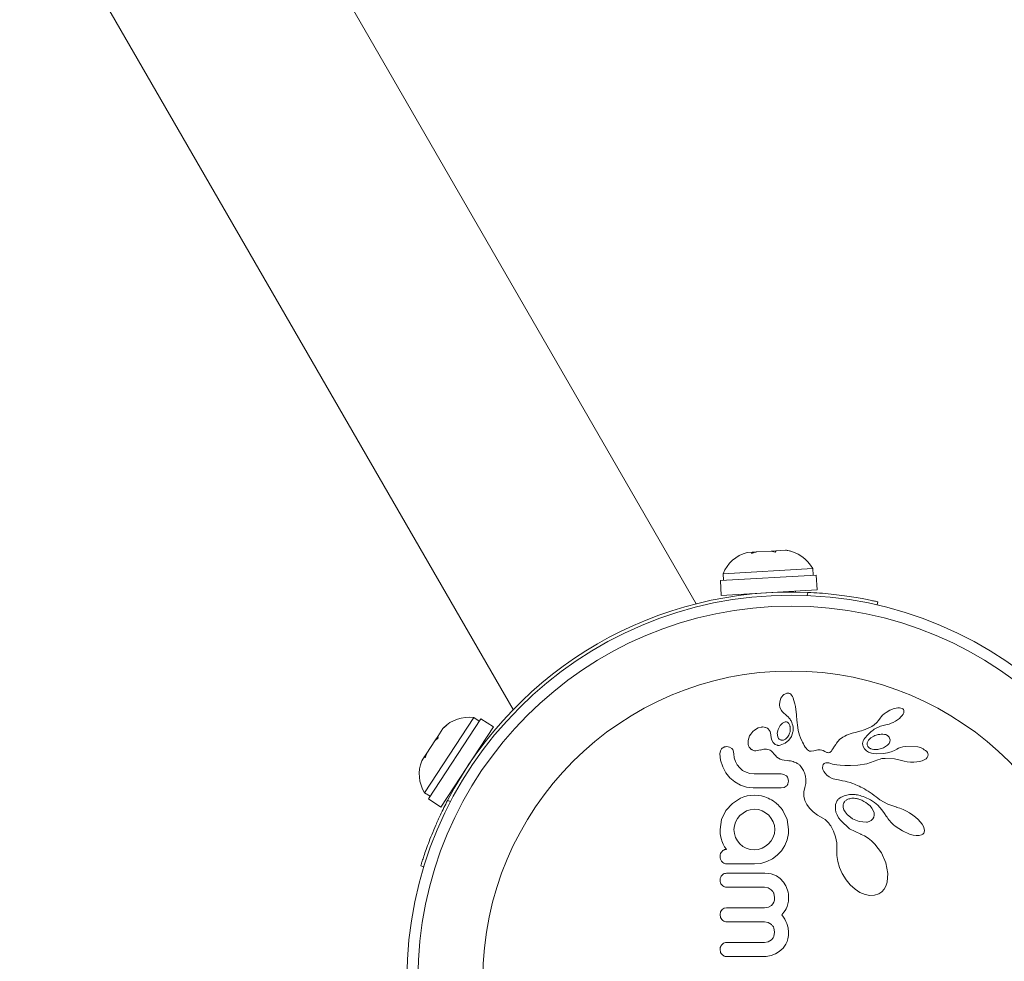
# Model space of a CAD drawing. Units: millimetres. Extents: x -16 to 482, y 0 to 645.
# Drawn here: x 144 to 151, y 323 to 330 of the extents above; entities that cross this region are included whole.
import ezdxf

# ---------------------------------------------------------------- set-up
doc = ezdxf.new("R2010")
doc.units = ezdxf.units.MM
doc.header["$LTSCALE"] = 20
doc.layers.add('CONTOUR', color=7, linetype='Continuous')

msp = doc.modelspace()

# ---------------------------------------------------------------- linework, layer by layer
at = {"layer": 'CONTOUR', "linetype": 'Continuous', "lineweight": 15}
for p, q in [((149.05879, 325.63616), (145.55319, 331.70804)), ((144.25397, 330.95793), (147.75984, 324.88558)), ((149.45686, 326.00209), (149.42004, 326)), ((149.48578, 326.00373), (149.45095, 325.99309)), ((149.45095, 325.99309), (149.45686, 326.00209)), ((149.46731, 326.00268), (149.45686, 326.00209)), ((149.48417, 326.00363), (149.46731, 326.00268)), ((149.48417, 326.00363), (149.48578, 326.00373)), ((149.59079, 326.00967), (149.48578, 326.00373)), ((149.6202, 326.00267), (149.59079, 326.00967)), ((149.59136, 326.00971), (149.59937, 326.01016)), ((149.59937, 326.01016), (149.62611, 326.01168)), ((149.62611, 326.01168), (149.6202, 326.00267)), ((149.6943, 326.01554), (149.62611, 326.01168)), ((149.6943, 326.01554), (149.70069, 326.0159)), ((149.73011, 326.0089), (149.6943, 326.01554)), ((149.70069, 326.0159), (149.73011, 326.0089)), ((149.9112, 325.84), (149.23074, 325.80145)), ((149.8866, 325.88559), (149.25003, 325.84953)), ((149.25003, 325.84953), (149.25269, 325.80269)), ((149.88926, 325.83876), (149.8866, 325.88559)), ((149.91719, 325.73428), (149.9112, 325.84)), ((149.23074, 325.80145), (149.23673, 325.69573)), ((149.91719, 325.73428), (149.23673, 325.69573)), ((149.38973, 325.7044), (149.3901, 325.69801)), ((149.76455, 325.71922), (149.76419, 325.72561)), ((149.84717, 325.69449), (149.8523, 325.7168)), ((149.05907, 325.63568), (149.05879, 325.63616)), ((150.3499, 325.64922), (150.34485, 325.62729)), ((149.68439, 324.99235), (149.68245, 324.99094)), ((149.70264, 325.00071), (149.68439, 324.99235)), ((149.72401, 324.99847), (149.71685, 325.00107)), ((149.7308, 324.99374), (149.72401, 324.99847)), ((149.73658, 324.98727), (149.7308, 324.99374)), ((149.65225, 324.94033), (149.65004, 324.91896)), ((149.66125, 324.96455), (149.65225, 324.94033)), ((149.66715, 324.97443), (149.66125, 324.96455)), ((149.67417, 324.98322), (149.66715, 324.97443)), ((149.67713, 324.98628), (149.67417, 324.98322)), ((149.68004, 324.98896), (149.67713, 324.98628)), ((149.68245, 324.99094), (149.68004, 324.98896)), ((149.74218, 324.97782), (149.73658, 324.98727)), ((149.747, 324.96684), (149.74218, 324.97782)), ((149.75128, 324.95519), (149.747, 324.96684)), ((149.75944, 324.92586), (149.75128, 324.95519)), ((149.76385, 324.90641), (149.75944, 324.92586)), ((149.65004, 324.91896), (149.65395, 324.89807)), ((149.65395, 324.89807), (149.6642, 324.87823)), ((149.6642, 324.87823), (149.67024, 324.87068)), ((149.67024, 324.87068), (149.67976, 324.86097)), ((149.67976, 324.86097), (149.69484, 324.84798)), ((149.76748, 324.88573), (149.76385, 324.90641)), ((149.76973, 324.86886), (149.76748, 324.88573)), ((149.77181, 324.84818), (149.76973, 324.86886)), ((150.3935, 324.85371), (150.38222, 324.84352)), ((150.40737, 324.86408), (150.3935, 324.85371)), ((150.4356, 324.88029), (150.40737, 324.86408)), ((150.46424, 324.89119), (150.4356, 324.88029)), ((150.47861, 324.89466), (150.46424, 324.89119)), ((150.49101, 324.89634), (150.47861, 324.89466)), ((150.50377, 324.89646), (150.49101, 324.89634)), ((150.51353, 324.89498), (150.50377, 324.89646)), ((150.52127, 324.89237), (150.51353, 324.89498)), ((150.52646, 324.88922), (150.52127, 324.89237)), ((150.52204, 324.84191), (150.52903, 324.85281)), ((150.53075, 324.88452), (150.52646, 324.88922)), ((150.52903, 324.85281), (150.53283, 324.86187)), ((150.53332, 324.87918), (150.53075, 324.88452)), ((150.53283, 324.86187), (150.53444, 324.87158)), ((150.53444, 324.87158), (150.53332, 324.87918)), ((147.47917, 324.82711), (147.12965, 324.29386)), ((147.53045, 324.81978), (147.15683, 324.24976)), ((147.5184, 324.8014), (147.47917, 324.82711)), ((147.61901, 324.76174), (147.53045, 324.81978)), ((149.67247, 324.78847), (149.66423, 324.78128)), ((149.68146, 324.79369), (149.67247, 324.78847)), ((149.69073, 324.7967), (149.68146, 324.79369)), ((149.69484, 324.84798), (149.69481, 324.8479)), ((149.71929, 324.78169), (149.71633, 324.78619)), ((149.77245, 324.84027), (149.77181, 324.84818)), ((149.77448, 324.81216), (149.77245, 324.84027)), ((149.77619, 324.79026), (149.77448, 324.81216)), ((149.77752, 324.77663), (149.77619, 324.79026)), ((150.34114, 324.79217), (150.32401, 324.77702)), ((150.35406, 324.80672), (150.34114, 324.79217)), ((150.36563, 324.82293), (150.35406, 324.80672)), ((150.36583, 324.82293), (150.36563, 324.82293)), ((150.37249, 324.83262), (150.36583, 324.82293)), ((150.38222, 324.84352), (150.37249, 324.83262)), ((150.42893, 324.78162), (150.44399, 324.78672)), ((150.44399, 324.78672), (150.45931, 324.79342)), ((150.45931, 324.79342), (150.47448, 324.80161)), ((150.47448, 324.80161), (150.48939, 324.81125)), ((150.48939, 324.81125), (150.50218, 324.8212)), ((150.50218, 324.8212), (150.51355, 324.83193)), ((150.51355, 324.83193), (150.52204, 324.84191)), ((147.26034, 324.74977), (147.2229, 324.69265)), ((147.61901, 324.76174), (147.2454, 324.19172)), ((147.28697, 324.77461), (147.26034, 324.74977)), ((147.26034, 324.74977), (147.26385, 324.75512)), ((147.26385, 324.75512), (147.28697, 324.77461)), ((149.45362, 324.71966), (149.44601, 324.70957)), ((149.46255, 324.72927), (149.45362, 324.71966)), ((149.47253, 324.73797), (149.46255, 324.72927)), ((149.49979, 324.75408), (149.47253, 324.73797)), ((149.52589, 324.76057), (149.49979, 324.75408)), ((149.58384, 324.72938), (149.5714, 324.7467)), ((149.58964, 324.70551), (149.58384, 324.72938)), ((149.64097, 324.74401), (149.6352, 324.71678)), ((149.6352, 324.71678), (149.6384, 324.69037)), ((149.65501, 324.77028), (149.64097, 324.74401)), ((149.66423, 324.78128), (149.65501, 324.77028)), ((149.72197, 324.77632), (149.71929, 324.78169)), ((149.7237, 324.77165), (149.72197, 324.77632)), ((149.74591, 324.72531), (149.73546, 324.69357)), ((149.78391, 324.73627), (149.77752, 324.77663)), ((149.79286, 324.70282), (149.78391, 324.73627)), ((150.15215, 324.71303), (150.13982, 324.70843)), ((150.16757, 324.71768), (150.15215, 324.71303)), ((150.19757, 324.72496), (150.16757, 324.71768)), ((150.2125, 324.72838), (150.19757, 324.72496)), ((150.22084, 324.73043), (150.2125, 324.72838)), ((150.23412, 324.73408), (150.22084, 324.73043)), ((150.24595, 324.73782), (150.23412, 324.73408)), ((150.25992, 324.74291), (150.24595, 324.73782)), ((150.27399, 324.74881), (150.25992, 324.74291)), ((150.28161, 324.75233), (150.27399, 324.74881)), ((150.28945, 324.75619), (150.28161, 324.75233)), ((150.29759, 324.76043), (150.28945, 324.75619)), ((150.30606, 324.7651), (150.29759, 324.76043)), ((150.32401, 324.77702), (150.30606, 324.7651)), ((150.32374, 324.74408), (150.36855, 324.76606)), ((150.36855, 324.76606), (150.41506, 324.77813)), ((150.41502, 324.77828), (150.42893, 324.78162)), ((147.20351, 324.66306), (147.14585, 324.57509)), ((147.22662, 324.68255), (147.20351, 324.66306)), ((147.20382, 324.66353), (147.20822, 324.67025)), ((147.20822, 324.67025), (147.2229, 324.69265)), ((147.2229, 324.69265), (147.22662, 324.68255)), ((149.42778, 324.66582), (149.42757, 324.63837)), ((149.43883, 324.69749), (149.42778, 324.66582)), ((149.44601, 324.70957), (149.43883, 324.69749)), ((149.58973, 324.70568), (149.58964, 324.70557)), ((149.58964, 324.70557), (149.58964, 324.70551)), ((149.59143, 324.68444), (149.58973, 324.70568)), ((149.59617, 324.66722), (149.59143, 324.68444)), ((149.60478, 324.65135), (149.59617, 324.66722)), ((149.61566, 324.64012), (149.60478, 324.65135)), ((149.6899, 324.64464), (149.65587, 324.63099)), ((149.67983, 324.66822), (149.69378, 324.67476)), ((149.717, 324.66648), (149.6899, 324.64464)), ((149.69378, 324.67476), (149.70782, 324.68805)), ((149.73546, 324.69357), (149.717, 324.66648)), ((149.8002, 324.68282), (149.79286, 324.70282)), ((149.80923, 324.66245), (149.8002, 324.68282)), ((149.81457, 324.65184), (149.80923, 324.66245)), ((149.82049, 324.64093), (149.81457, 324.65184)), ((150.05634, 324.64675), (150.0498, 324.63742)), ((150.07769, 324.67069), (150.05634, 324.64675)), ((150.10092, 324.68849), (150.07769, 324.67069)), ((150.11473, 324.69653), (150.10092, 324.68849)), ((150.12781, 324.70318), (150.11473, 324.69653)), ((150.13982, 324.70843), (150.12781, 324.70318)), ((150.28325, 324.66725), (150.27417, 324.64885)), ((150.29845, 324.68274), (150.28325, 324.66725)), ((150.32127, 324.69663), (150.29845, 324.68274)), ((150.41802, 324.63162), (150.42868, 324.64432)), ((150.42868, 324.64432), (150.43432, 324.65611)), ((150.43596, 324.66951), (150.43272, 324.68216)), ((150.43432, 324.65611), (150.43596, 324.66951)), ((147.14585, 324.57509), (147.13369, 324.54076)), ((147.14496, 324.57374), (147.13571, 324.55962)), ((147.14496, 324.57374), (147.14585, 324.57509)), ((147.54035, 324.63006), (147.535, 324.63357)), ((149.23085, 324.59021), (149.22758, 324.57013)), ((149.2394, 324.6055), (149.23085, 324.59021)), ((149.29654, 324.618), (149.27692, 324.62148)), ((149.31141, 324.60884), (149.29654, 324.618)), ((149.32625, 324.57013), (149.322, 324.59308)), ((149.48187, 324.59191), (149.51341, 324.59739)), ((149.51341, 324.59739), (149.5133, 324.59717)), ((149.60028, 324.58264), (149.61285, 324.56728)), ((149.82696, 324.62985), (149.82049, 324.64093)), ((149.83413, 324.61836), (149.82696, 324.62985)), ((149.83813, 324.61205), (149.83413, 324.61836)), ((149.84184, 324.60693), (149.83813, 324.61205)), ((149.84577, 324.60227), (149.84184, 324.60693)), ((149.84946, 324.59857), (149.84577, 324.60227)), ((149.85712, 324.59286), (149.84946, 324.59857)), ((149.86458, 324.58953), (149.85712, 324.59286)), ((149.8761, 324.58812), (149.86458, 324.58953)), ((149.89573, 324.5913), (149.8761, 324.58812)), ((149.92192, 324.5977), (149.89573, 324.5913)), ((149.9306, 324.59889), (149.92192, 324.5977)), ((149.94078, 324.59874), (149.9306, 324.59889)), ((149.95038, 324.59713), (149.94078, 324.59874)), ((149.96099, 324.5935), (149.95038, 324.59713)), ((149.97221, 324.58752), (149.96099, 324.5935)), ((149.97801, 324.58412), (149.97221, 324.58752)), ((149.98291, 324.58172), (149.97801, 324.58412)), ((149.98787, 324.57982), (149.98291, 324.58172)), ((149.99214, 324.57871), (149.98787, 324.57982)), ((150.00021, 324.57829), (149.99214, 324.57871)), ((150.00717, 324.58007), (150.00021, 324.57829)), ((150.01278, 324.58344), (150.00717, 324.58007)), ((150.01921, 324.58958), (150.01278, 324.58344)), ((150.02361, 324.59522), (150.01921, 324.58958)), ((150.03015, 324.60521), (150.02361, 324.59522)), ((150.0419, 324.62494), (150.03015, 324.60521)), ((150.0498, 324.63742), (150.0419, 324.62494)), ((150.25349, 324.60484), (150.24447, 324.62203)), ((150.26755, 324.5909), (150.25349, 324.60484)), ((150.28295, 324.58215), (150.26755, 324.5909)), ((150.30433, 324.57517), (150.28295, 324.58215)), ((150.29833, 324.60667), (150.30893, 324.60289)), ((150.338, 324.57072), (150.30433, 324.57517)), ((150.30893, 324.60289), (150.32162, 324.60047)), ((150.32162, 324.60047), (150.33523, 324.59978)), ((150.33523, 324.59978), (150.35027, 324.60093)), ((150.35027, 324.60093), (150.38942, 324.61234)), ((150.41756, 324.57639), (150.3891, 324.57218)), ((150.38942, 324.61234), (150.41802, 324.63162)), ((150.44293, 324.58327), (150.41756, 324.57639)), ((150.46646, 324.59306), (150.44293, 324.58327)), ((150.48474, 324.60411), (150.46646, 324.59306)), ((150.49629, 324.61009), (150.48489, 324.60398)), ((150.51122, 324.61575), (150.49629, 324.61009)), ((150.52727, 324.61992), (150.51122, 324.61575)), ((150.54622, 324.62299), (150.52727, 324.61992)), ((150.63282, 324.61933), (150.54622, 324.62299)), ((150.69648, 324.58624), (150.68791, 324.59394)), ((150.70193, 324.57914), (150.69648, 324.58624)), ((150.70551, 324.57134), (150.70193, 324.57914)), ((147.12997, 324.55087), (147.10975, 324.52002)), ((147.13571, 324.55962), (147.12997, 324.55087)), ((147.13369, 324.54076), (147.12997, 324.55087)), ((149.22758, 324.57013), (149.2325, 324.52408)), ((149.2325, 324.52408), (149.24773, 324.477)), ((149.32911, 324.54148), (149.32625, 324.57013)), ((149.33731, 324.51525), (149.32911, 324.54148)), ((149.35066, 324.49102), (149.33731, 324.51525)), ((149.61285, 324.56728), (149.62145, 324.55783)), ((149.62145, 324.55783), (149.63296, 324.54712)), ((149.63296, 324.54712), (149.64342, 324.53939)), ((149.64342, 324.53939), (149.6559, 324.53256)), ((149.6559, 324.53256), (149.66978, 324.52736)), ((149.66978, 324.52736), (149.68492, 324.5239)), ((149.68492, 324.5239), (149.70413, 324.52177)), ((149.70413, 324.52177), (149.71646, 324.52071)), ((149.71646, 324.52071), (149.72773, 324.51913)), ((149.72773, 324.51913), (149.73805, 324.5171)), ((149.73805, 324.5171), (149.74749, 324.51466)), ((149.74749, 324.51466), (149.75598, 324.51192)), ((149.75598, 324.51192), (149.76374, 324.50888)), ((149.76374, 324.50888), (149.77055, 324.50571)), ((149.77055, 324.50571), (149.77679, 324.50232)), ((149.96768, 324.50064), (149.97251, 324.50364)), ((149.97251, 324.50364), (149.98, 324.50618)), ((149.98, 324.50618), (149.9894, 324.50705)), ((149.9894, 324.50705), (149.99508, 324.50666)), ((149.99508, 324.50666), (150.00155, 324.50556)), ((150.00155, 324.50556), (150.00853, 324.50371)), ((150.00853, 324.50371), (150.0165, 324.50089)), ((150.27043, 324.49902), (150.34961, 324.52824)), ((150.3891, 324.57218), (150.338, 324.57072)), ((150.34961, 324.52824), (150.3654, 324.53318)), ((150.3654, 324.53318), (150.37151, 324.53476)), ((150.37151, 324.53476), (150.37785, 324.53596)), ((150.37785, 324.53596), (150.38471, 324.53687)), ((150.38471, 324.53687), (150.39245, 324.53748)), ((150.39245, 324.53748), (150.40179, 324.53776)), ((150.40179, 324.53776), (150.46772, 324.53374)), ((150.46772, 324.53374), (150.51652, 324.52254)), ((150.51652, 324.52254), (150.51653, 324.52272)), ((150.51653, 324.52272), (150.53559, 324.51706)), ((150.53559, 324.51706), (150.55739, 324.51285)), ((150.55739, 324.51285), (150.58049, 324.51055)), ((150.58049, 324.51055), (150.60416, 324.51034)), ((150.60416, 324.51034), (150.62644, 324.51214)), ((150.62644, 324.51214), (150.64594, 324.51559)), ((150.64594, 324.51559), (150.66431, 324.52093)), ((150.66431, 324.52093), (150.67856, 324.52712)), ((150.67856, 324.52712), (150.69147, 324.53539)), ((150.69147, 324.53539), (150.69967, 324.54349)), ((150.69967, 324.54349), (150.70528, 324.55352)), ((150.70528, 324.55352), (150.70688, 324.5633)), ((150.70688, 324.5633), (150.70551, 324.57134)), ((149.24773, 324.477), (149.27038, 324.43549)), ((149.27038, 324.43549), (149.2986, 324.40049)), ((149.36801, 324.46997), (149.35066, 324.49102)), ((149.38912, 324.45249), (149.36801, 324.46997)), ((149.41382, 324.43875), (149.38912, 324.45249)), ((149.44066, 324.43023), (149.41382, 324.43875)), ((149.77679, 324.50232), (149.7821, 324.49898)), ((149.7821, 324.49898), (149.78695, 324.4955)), ((149.78695, 324.4955), (149.79092, 324.49228)), ((149.79092, 324.49228), (149.79455, 324.48898)), ((149.79455, 324.48898), (149.80335, 324.47889)), ((149.80335, 324.47889), (149.81238, 324.46625)), ((149.81238, 324.46625), (149.81642, 324.45962)), ((149.81642, 324.45962), (149.82021, 324.45271)), ((149.82021, 324.45271), (149.82447, 324.4439)), ((149.82447, 324.4439), (149.82817, 324.43497)), ((149.82817, 324.43497), (149.83509, 324.41175)), ((149.95657, 324.47174), (149.95748, 324.48386)), ((149.95899, 324.45932), (149.95657, 324.47174)), ((149.95748, 324.48386), (149.96139, 324.49333)), ((149.96511, 324.44538), (149.95899, 324.45932)), ((149.96139, 324.49333), (149.96384, 324.49696)), ((149.96384, 324.49696), (149.96768, 324.50064)), ((149.97448, 324.43191), (149.96511, 324.44538)), ((150.0165, 324.50089), (150.0267, 324.4976)), ((150.0267, 324.4976), (150.03885, 324.49467)), ((150.03885, 324.49467), (150.05695, 324.49161)), ((150.05695, 324.49161), (150.08191, 324.48894)), ((150.08191, 324.48894), (150.11468, 324.48721)), ((150.11468, 324.48721), (150.15618, 324.48696)), ((150.15618, 324.48696), (150.20733, 324.48872)), ((150.20733, 324.48872), (150.27043, 324.49902)), ((149.2986, 324.40049), (149.33268, 324.37126)), ((149.33268, 324.37126), (149.3726, 324.34813)), ((149.47121, 324.42719), (149.44066, 324.43023)), ((149.68248, 324.42382), (149.66283, 324.42719)), ((149.69843, 324.41461), (149.68248, 324.42382)), ((149.71486, 324.37686), (149.71036, 324.3985)), ((149.71058, 324.35603), (149.71486, 324.37686)), ((149.83509, 324.41175), (149.83827, 324.38876)), ((149.83827, 324.38876), (149.83713, 324.3601)), ((149.98776, 324.4185), (149.97448, 324.43191)), ((150.00451, 324.40624), (149.98776, 324.4185)), ((150.02526, 324.39534), (150.00451, 324.40624)), ((150.03311, 324.39237), (150.02526, 324.39534)), ((150.04459, 324.3892), (150.03311, 324.39237)), ((150.05273, 324.38745), (150.04459, 324.3892)), ((150.06875, 324.38446), (150.05273, 324.38745)), ((150.09788, 324.37913), (150.06875, 324.38446)), ((150.11602, 324.37526), (150.09788, 324.37913)), ((150.13215, 324.37127), (150.11602, 324.37526)), ((150.15211, 324.3655), (150.13215, 324.37127)), ((150.17172, 324.35889), (150.15211, 324.3655)), ((147.12965, 324.29386), (147.16888, 324.26815)), ((147.3294, 324.31989), (147.33476, 324.31638)), ((149.3726, 324.34813), (149.41585, 324.33335)), ((149.41585, 324.33335), (149.46319, 324.32751)), ((149.66283, 324.32751), (149.68323, 324.331)), ((149.68323, 324.331), (149.69917, 324.34033)), ((149.83024, 324.33132), (149.82298, 324.29907)), ((149.82298, 324.29907), (149.82317, 324.26818)), ((149.83713, 324.3601), (149.83024, 324.33132)), ((150.18259, 324.3548), (150.17172, 324.35889)), ((150.19354, 324.35039), (150.18259, 324.3548)), ((150.20507, 324.34541), (150.19354, 324.35039)), ((150.21675, 324.34003), (150.20507, 324.34541)), ((150.22895, 324.33404), (150.21675, 324.34003)), ((150.24137, 324.32755), (150.22895, 324.33404)), ((150.25425, 324.32043), (150.24137, 324.32755)), ((150.26742, 324.31272), (150.25425, 324.32043)), ((150.28099, 324.30434), (150.26742, 324.31272)), ((150.29491, 324.29528), (150.28099, 324.30434)), ((150.3092, 324.28552), (150.29491, 324.29528)), ((147.15683, 324.24976), (147.2454, 324.19172)), ((147.29298, 324.23917), (147.31486, 324.23247)), ((149.37456, 324.25502), (149.3164, 324.2183)), ((149.39744, 324.26399), (149.37456, 324.25502)), ((149.42144, 324.27063), (149.39744, 324.26399)), ((149.4463, 324.27475), (149.42144, 324.27063)), ((149.47222, 324.27615), (149.4463, 324.27475)), ((149.49813, 324.27474), (149.47222, 324.27615)), ((149.52256, 324.27063), (149.49813, 324.27474)), ((149.54592, 324.26414), (149.52256, 324.27063)), ((149.56992, 324.25502), (149.54592, 324.26414)), ((149.82317, 324.26818), (149.83017, 324.23906)), ((149.83017, 324.23906), (149.84442, 324.20955)), ((150.04852, 324.2102), (150.06041, 324.23862)), ((150.06041, 324.23862), (150.06224, 324.24106)), ((150.06224, 324.24106), (150.065, 324.24416)), ((150.065, 324.24416), (150.0683, 324.24739)), ((150.0683, 324.24739), (150.07232, 324.25087)), ((150.07232, 324.25087), (150.07704, 324.25452)), ((150.07704, 324.25452), (150.08231, 324.25815)), ((150.08231, 324.25815), (150.08841, 324.26187)), ((150.08841, 324.26187), (150.09494, 324.26538)), ((150.09494, 324.26538), (150.11073, 324.27215)), ((150.11073, 324.27215), (150.12792, 324.27722)), ((150.12792, 324.27722), (150.14866, 324.28064)), ((150.14866, 324.28064), (150.17086, 324.28146)), ((150.17086, 324.28146), (150.1887, 324.28012)), ((150.1887, 324.28012), (150.1962, 324.27907)), ((150.1962, 324.27907), (150.20406, 324.27769)), ((150.20406, 324.27769), (150.21342, 324.27571)), ((150.21342, 324.27571), (150.22307, 324.27329)), ((150.22307, 324.27329), (150.23406, 324.27008)), ((150.23406, 324.27008), (150.24525, 324.26631)), ((150.24525, 324.26631), (150.25764, 324.26157)), ((150.25764, 324.26157), (150.27015, 324.25616)), ((150.27015, 324.25616), (150.28368, 324.2496)), ((150.28368, 324.2496), (150.29727, 324.24224)), ((150.29727, 324.24224), (150.3117, 324.23356)), ((150.32387, 324.275), (150.3092, 324.28552)), ((150.3117, 324.23356), (150.32615, 324.22394)), ((150.33653, 324.26465), (150.32387, 324.275)), ((150.32615, 324.22394), (150.3496, 324.20434)), ((150.34925, 324.25444), (150.33653, 324.26465)), ((150.36387, 324.24408), (150.34925, 324.25444)), ((150.42082, 324.21268), (150.36387, 324.24408)), ((149.26939, 324.16642), (149.23925, 324.10364)), ((149.3164, 324.2183), (149.26939, 324.16642)), ((149.41584, 324.1644), (149.37005, 324.13167)), ((149.44274, 324.17337), (149.41584, 324.1644)), ((149.47222, 324.17649), (149.44274, 324.17337)), ((149.50075, 324.17354), (149.47222, 324.17649)), ((149.52761, 324.16492), (149.50075, 324.17354)), ((149.55229, 324.15113), (149.52761, 324.16492)), ((149.70533, 324.1037), (149.67562, 324.16642)), ((149.84442, 324.20955), (149.86367, 324.18367)), ((149.86367, 324.18367), (149.89083, 324.1573)), ((149.89083, 324.1573), (149.92117, 324.135)), ((150.0476, 324.17489), (150.04852, 324.2102)), ((150.05181, 324.15638), (150.0476, 324.17489)), ((150.05955, 324.13636), (150.05181, 324.15638)), ((150.1029, 324.20405), (150.10368, 324.18963)), ((150.10368, 324.18963), (150.10856, 324.17328)), ((150.10856, 324.17328), (150.11708, 324.15737)), ((150.11708, 324.15737), (150.13048, 324.14024)), ((150.29366, 324.19989), (150.27661, 324.21517)), ((150.30676, 324.18419), (150.29366, 324.19989)), ((150.31688, 324.16698), (150.30676, 324.18419)), ((150.3224, 324.15133), (150.31688, 324.16698)), ((150.3496, 324.20434), (150.37767, 324.17279)), ((150.37767, 324.17279), (150.39654, 324.14681)), ((150.48474, 324.19009), (150.42082, 324.21268)), ((150.5054, 324.18391), (150.48468, 324.18992)), ((150.52838, 324.17505), (150.5054, 324.18391)), ((150.55175, 324.16388), (150.52838, 324.17505)), ((150.57532, 324.15035), (150.55175, 324.16388)), ((149.23925, 324.10364), (149.22857, 324.0315)), ((149.33884, 324.08538), (149.33009, 324.05897)), ((149.35238, 324.10971), (149.33884, 324.08538)), ((149.37005, 324.13167), (149.35238, 324.10971)), ((149.57392, 324.13318), (149.55229, 324.15113)), ((149.59207, 324.11144), (149.57392, 324.13318)), ((149.60566, 324.0874), (149.59207, 324.11144)), ((149.61425, 324.06103), (149.60566, 324.0874)), ((149.71587, 324.0315), (149.70533, 324.1037)), ((149.92117, 324.135), (149.95924, 324.11331)), ((149.95924, 324.11331), (149.97493, 324.10331)), ((149.97493, 324.10331), (149.99258, 324.08651)), ((149.99258, 324.08651), (149.99853, 324.07947)), ((150.0704, 324.11652), (150.05955, 324.13636)), ((150.08534, 324.09555), (150.0704, 324.11652)), ((150.14816, 324.0376), (150.08534, 324.09555)), ((150.13048, 324.14024), (150.16973, 324.10847)), ((150.16973, 324.10847), (150.21781, 324.08851)), ((150.21781, 324.08851), (150.26851, 324.08451)), ((150.30226, 324.09654), (150.31439, 324.10771)), ((150.31439, 324.10771), (150.32156, 324.12074)), ((150.32156, 324.12074), (150.32412, 324.13475)), ((150.32412, 324.13475), (150.3224, 324.15133)), ((150.39654, 324.14681), (150.40928, 324.12705)), ((150.40928, 324.12705), (150.41449, 324.11899)), ((150.41449, 324.11899), (150.42003, 324.11109)), ((150.42003, 324.11109), (150.42673, 324.10231)), ((150.42673, 324.10231), (150.43386, 324.09373)), ((150.43386, 324.09373), (150.44222, 324.08452)), ((150.44222, 324.08452), (150.45111, 324.0756)), ((150.59746, 324.13551), (150.57532, 324.15035)), ((150.6176, 324.1198), (150.59746, 324.13551)), ((150.63611, 324.10294), (150.6176, 324.1198)), ((150.65102, 324.08686), (150.63611, 324.10294)), ((150.66431, 324.06931), (150.65102, 324.08686)), ((149.22857, 324.0315), (149.22993, 324.00241)), ((149.33009, 324.05897), (149.32722, 324.03254)), ((149.32722, 324.03254), (149.33003, 324.00402)), ((149.61413, 324.00398), (149.61722, 324.03254)), ((149.61722, 324.03254), (149.61425, 324.06103)), ((149.71566, 324.01154), (149.71587, 324.01742)), ((149.99853, 324.07947), (150.00496, 324.07109)), ((150.00496, 324.07109), (150.0089, 324.06555)), ((150.0089, 324.06555), (150.0143, 324.0576)), ((150.0143, 324.0576), (150.03524, 324.01988)), ((150.03524, 324.01988), (150.04937, 323.98051)), ((150.2286, 323.9986), (150.14816, 324.0376)), ((150.45111, 324.0756), (150.46132, 324.06627)), ((150.46132, 324.06627), (150.47215, 324.05731)), ((150.47215, 324.05731), (150.52371, 324.02308)), ((150.52371, 324.02308), (150.57481, 324.00045)), ((150.67299, 324.05431), (150.66431, 324.06931)), ((150.67922, 324.03776), (150.67299, 324.05431)), ((150.67557, 324.00579), (150.67944, 324.01401)), ((150.68094, 324.02493), (150.67922, 324.03776)), ((150.67944, 324.01401), (150.68094, 324.02493)), ((149.22993, 324.00241), (149.23365, 323.97713)), ((149.23365, 323.97713), (149.23841, 323.962)), ((149.23841, 323.962), (149.24169, 323.95198)), ((149.24169, 323.95198), (149.24601, 323.94004)), ((149.33003, 324.00402), (149.33832, 323.97664)), ((149.33832, 323.97664), (149.35173, 323.95148)), ((149.35173, 323.95148), (149.36905, 323.93033)), ((149.57339, 323.93086), (149.59093, 323.9522)), ((149.59093, 323.9522), (149.60511, 323.97713)), ((149.60511, 323.97713), (149.61413, 324.00398)), ((149.6887, 323.91824), (149.70579, 323.95947)), ((149.70579, 323.95947), (149.71486, 324.00331)), ((149.71486, 324.00331), (149.71566, 324.01154)), ((150.04937, 323.98051), (150.05711, 323.93779)), ((150.23027, 323.99809), (150.2286, 323.9986)), ((150.23019, 323.99801), (150.23027, 323.99809)), ((150.25454, 323.98702), (150.23019, 323.99801)), ((150.28006, 323.97139), (150.25454, 323.98702)), ((150.30465, 323.95211), (150.28006, 323.97139)), ((150.32899, 323.92839), (150.30465, 323.95211)), ((150.57481, 324.00045), (150.60041, 323.99324)), ((150.60041, 323.99324), (150.62144, 323.98998)), ((150.62144, 323.98998), (150.64306, 323.99009)), ((150.64306, 323.99009), (150.65821, 323.99355)), ((150.65821, 323.99355), (150.66888, 323.99918)), ((150.66888, 323.99918), (150.67557, 324.00579)), ((149.24601, 323.94004), (149.25075, 323.92881)), ((149.25075, 323.92881), (149.26083, 323.90971)), ((149.26083, 323.90971), (149.26439, 323.90359)), ((149.26439, 323.90359), (149.26768, 323.89893)), ((149.26768, 323.89893), (149.27104, 323.89503)), ((149.27104, 323.89503), (149.27466, 323.8916)), ((149.36905, 323.93033), (149.39006, 323.91289)), ((149.39006, 323.91289), (149.41485, 323.89912)), ((149.41485, 323.89912), (149.44159, 323.8906)), ((149.44159, 323.8906), (149.47222, 323.88754)), ((149.47222, 323.88754), (149.49993, 323.89043)), ((149.49993, 323.89043), (149.52711, 323.89912)), ((149.52711, 323.89912), (149.55214, 323.91297)), ((149.55214, 323.91297), (149.57339, 323.93086)), ((149.63481, 323.84979), (149.66446, 323.88103)), ((149.66446, 323.88103), (149.6887, 323.91824)), ((150.05711, 323.93779), (150.05815, 323.89)), ((150.05786, 323.88466), (150.05777, 323.84731)), ((150.05815, 323.89), (150.05786, 323.88466)), ((150.37454, 323.867), (150.32899, 323.92839)), ((149.51783, 323.79215), (149.56029, 323.80449)), ((149.56029, 323.80449), (149.60002, 323.82428)), ((149.60002, 323.82428), (149.63481, 323.84979)), ((150.05777, 323.84731), (150.06398, 323.80575)), ((150.06398, 323.80575), (150.07679, 323.76266)), ((150.40625, 323.79667), (150.37454, 323.867)), ((147.12422, 323.76786), (147.1027, 323.77445)), ((149.47222, 323.78788), (149.51783, 323.79215)), ((150.07679, 323.76266), (150.09655, 323.71884)), ((150.42115, 323.71976), (150.40625, 323.79667)), ((149.57111, 323.72066), (149.5477, 323.72196)), ((149.59212, 323.717), (149.57111, 323.72066)), ((149.61122, 323.71119), (149.59212, 323.717)), ((149.62863, 323.70339), (149.61122, 323.71119)), ((149.65654, 323.68418), (149.62863, 323.70339)), ((149.68037, 323.658), (149.65654, 323.68418)), ((150.09655, 323.71884), (150.1233, 323.67576)), ((150.1233, 323.67576), (150.15359, 323.63904)), ((150.41546, 323.65738), (150.42115, 323.71976)), ((149.54374, 323.6223), (149.57015, 323.61751)), ((149.57015, 323.61751), (149.59275, 323.60393)), ((149.69599, 323.63185), (149.68037, 323.658)), ((149.70781, 323.60132), (149.69599, 323.63185)), ((149.7114, 323.58742), (149.70781, 323.60132)), ((150.15359, 323.63904), (150.18753, 323.60813)), ((150.18753, 323.60813), (150.2214, 323.58581)), ((150.37789, 323.59089), (150.39431, 323.60922)), ((150.39431, 323.60922), (150.40628, 323.63034)), ((150.40628, 323.63034), (150.41546, 323.65738)), ((149.60977, 323.58031), (149.61619, 323.54884)), ((149.6145, 323.53104), (149.60995, 323.51627)), ((149.61619, 323.54884), (149.6145, 323.53104)), ((149.71396, 323.57358), (149.7114, 323.58742)), ((149.71282, 323.51368), (149.71447, 323.52455)), ((149.71541, 323.56061), (149.71396, 323.57358)), ((149.71447, 323.52455), (149.71551, 323.53628)), ((149.71587, 323.54884), (149.71541, 323.56061)), ((149.71551, 323.53628), (149.71587, 323.54884)), ((150.2214, 323.58581), (150.25845, 323.57002)), ((150.25845, 323.57002), (150.29193, 323.5635)), ((150.29193, 323.5635), (150.32669, 323.56555)), ((150.32669, 323.56555), (150.35712, 323.57643)), ((150.35712, 323.57643), (150.37789, 323.59089)), ((149.25696, 323.47304), (149.24254, 323.46379)), ((149.2744, 323.47635), (149.25696, 323.47304)), ((149.57201, 323.48106), (149.54471, 323.47635)), ((149.59358, 323.49372), (149.57201, 323.48106)), ((149.60293, 323.50397), (149.59358, 323.49372)), ((149.60995, 323.51627), (149.60293, 323.50397)), ((149.68161, 323.4448), (149.69063, 323.4574)), ((149.69063, 323.4574), (149.69775, 323.46951)), ((149.69775, 323.46951), (149.70511, 323.48584)), ((149.70511, 323.48584), (149.71062, 323.50342)), ((149.71062, 323.50342), (149.71282, 323.51368)), ((149.23239, 323.44877), (149.22857, 323.42903)), ((149.22857, 323.42903), (149.2325, 323.40656)), ((149.66653, 323.427), (149.68161, 323.4448)), ((149.67837, 323.4108), (149.66653, 323.427)), ((149.68812, 323.39553), (149.67837, 323.4108)), ((149.69678, 323.37963), (149.68812, 323.39553)), ((149.54471, 323.37665), (149.57125, 323.37179)), ((149.57125, 323.37179), (149.59358, 323.35814)), ((149.61001, 323.33494), (149.61619, 323.3042)), ((149.70354, 323.36457), (149.69678, 323.37963)), ((149.71293, 323.33331), (149.70354, 323.36457)), ((149.71587, 323.3042), (149.71293, 323.33331)), ((149.59358, 323.24935), (149.57128, 323.23559)), ((149.61619, 323.3042), (149.60997, 323.27279)), ((149.70422, 323.23669), (149.71047, 323.25682)), ((149.71047, 323.25682), (149.71445, 323.2792)), ((149.71445, 323.2792), (149.71587, 323.3042)), ((149.22857, 323.18135), (149.23244, 323.15974)), ((149.57128, 323.23559), (149.54471, 323.23068)), ((149.64845, 323.165), (149.67573, 323.18958)), ((149.67573, 323.18958), (149.69584, 323.21836)), ((149.69584, 323.21836), (149.70422, 323.23669)), ((149.24254, 323.14364), (149.25713, 323.13355)), ((149.5477, 323.13001), (149.55662, 323.13041)), ((149.55662, 323.13041), (149.56769, 323.1318)), ((149.56769, 323.1318), (149.57993, 323.13422)), ((149.57993, 323.13422), (149.59273, 323.13769)), ((149.59273, 323.13769), (149.62244, 323.14944)), ((149.62244, 323.14944), (149.64845, 323.165))]:
    msp.add_line(p, q, dxfattribs=at)
for radius in [2.72789, 2.64989, 2.18889]:
    msp.add_circle((149.73252, 322.96902), radius, dxfattribs=at)
for centre, radius, start, end in [((149.4856, 325.75469), 0.25394, 104.983365, 158.071632), ((149.66326, 325.76476), 0.25394, 28.412947, 81.690684), ((149.73252, 322.96902), 2.75039, 87.503847, 152.496153), ((147.44351, 324.57569), 0.25394, 81.928368, 135.206105), ((147.34597, 324.42687), 0.25394, 158.498786, 211.587053)]:
    msp.add_arc(centre, radius, start, end, dxfattribs=at)
for points, knots in [([(149.8523, 325.7168), (149.88034, 325.71531), (149.93642, 325.71235), (150.01811, 325.70491), (150.09491, 325.69575), (150.16466, 325.68552), (150.2251, 325.67513), (150.27528, 325.66544), (150.31321, 325.65748), (150.34315, 325.65079), (150.34742, 325.6498), (150.3499, 325.64922)], [0, 0, 0, 0, 0.1069053, 0.2137988, 0.3207584, 0.4277171, 0.5337541, 0.6397943, 0.7462197, 0.8526464, 1, 1, 1, 1]), ([(149.71685, 325.00107), (149.71385, 325.00148), (149.70906, 325.00213), (149.70438, 325.0011), (149.70264, 325.00071)], [0, 0, 0, 0, 0.6272526, 1, 1, 1, 1]), ([(149.70425, 324.79553), (149.70202, 324.79625), (149.69763, 324.79766), (149.69301, 324.79702), (149.69073, 324.7967)], [0, 0, 0, 0, 0.50676962, 1, 1, 1, 1]), ([(149.69481, 324.8479), (149.70636, 324.83784), (149.72477, 324.82182), (149.73485, 324.80066), (149.7386, 324.79278)], [0, 0, 0, 0, 0.62762987, 1, 1, 1, 1]), ([(149.71633, 324.78619), (149.71424, 324.78855), (149.71085, 324.79239), (149.70608, 324.79466), (149.70425, 324.79553)], [0, 0, 0, 0, 0.6168474, 1, 1, 1, 1]), ([(149.7386, 324.79278), (149.74302, 324.77849), (149.74987, 324.7563), (149.74695, 324.73345), (149.74591, 324.72531)], [0, 0, 0, 0, 0.6440983, 1, 1, 1, 1]), ([(149.55179, 324.75785), (149.54484, 324.75939), (149.53628, 324.76128), (149.52753, 324.76068), (149.52589, 324.76057)], [0, 0, 0, 0, 0.8123794, 1, 1, 1, 1]), ([(149.5714, 324.7467), (149.56696, 324.75013), (149.56098, 324.75475), (149.55367, 324.75722), (149.55179, 324.75785)], [0, 0, 0, 0, 0.743015, 1, 1, 1, 1]), ([(149.70782, 324.68805), (149.71366, 324.69702), (149.72159, 324.7092), (149.72464, 324.72292), (149.72544, 324.72654)], [0, 0, 0, 0, 0.7358924, 1, 1, 1, 1]), ([(149.72544, 324.72654), (149.72661, 324.73901), (149.72804, 324.75426), (149.72437, 324.76897), (149.7237, 324.77165)], [0, 0, 0, 0, 0.8176023, 1, 1, 1, 1]), ([(150.25075, 324.67255), (150.26826, 324.69482), (150.28952, 324.72185), (150.31862, 324.74075), (150.32374, 324.74408)], [0, 0, 0, 0, 0.8238528, 1, 1, 1, 1]), ([(150.41506, 324.77813), (150.41505, 324.77814), (150.41503, 324.77818), (150.41502, 324.77823), (150.41502, 324.77827), (150.41502, 324.77828)], [0, 0, 0, 0, 0.2564615, 0.7992682, 1, 1, 1, 1]), ([(149.6384, 324.69037), (149.64002, 324.68645), (149.64245, 324.68059), (149.64705, 324.67601), (149.64857, 324.67449)], [0, 0, 0, 0, 0.6683044, 1, 1, 1, 1]), ([(149.64857, 324.67449), (149.65212, 324.67231), (149.65692, 324.66935), (149.66249, 324.66807), (149.66394, 324.66773)], [0, 0, 0, 0, 0.7381916, 1, 1, 1, 1]), ([(149.66394, 324.66773), (149.66756, 324.6673), (149.67291, 324.66666), (149.67813, 324.66784), (149.67983, 324.66822)], [0, 0, 0, 0, 0.6743889, 1, 1, 1, 1]), ([(150.24447, 324.62203), (150.24293, 324.62891), (150.23985, 324.64267), (150.24373, 324.66017), (150.24893, 324.66934), (150.25075, 324.67255)], [0, 0, 0, 0, 0.39396088, 0.78736552, 1, 1, 1, 1]), ([(150.27417, 324.64885), (150.27347, 324.6451), (150.27252, 324.64004), (150.27345, 324.63493), (150.27369, 324.63361)], [0, 0, 0, 0, 0.74146065, 1, 1, 1, 1]), ([(150.39666, 324.70834), (150.38152, 324.70897), (150.35505, 324.71008), (150.3314, 324.70066), (150.32127, 324.69663)], [0, 0, 0, 0, 0.5718087, 1, 1, 1, 1]), ([(150.43272, 324.68216), (150.43021, 324.6864), (150.42518, 324.69491), (150.41278, 324.70401), (150.4026, 324.7075), (150.39725, 324.70826), (150.39666, 324.70834)], [0, 0, 0, 0, 0.3257252, 0.652472, 0.9617491, 1, 1, 1, 1]), ([(149.25489, 324.61699), (149.25095, 324.61491), (149.2451, 324.61182), (149.2408, 324.60705), (149.2394, 324.6055)], [0, 0, 0, 0, 0.6735543, 1, 1, 1, 1]), ([(149.27692, 324.62148), (149.27107, 324.62102), (149.26349, 324.62042), (149.25648, 324.61762), (149.25489, 324.61699)], [0, 0, 0, 0, 0.7719405, 1, 1, 1, 1]), ([(149.322, 324.59308), (149.31975, 324.59766), (149.31693, 324.60341), (149.31234, 324.60792), (149.31141, 324.60884)], [0, 0, 0, 0, 0.7979104, 1, 1, 1, 1]), ([(149.42757, 324.63837), (149.42946, 324.63141), (149.4318, 324.62277), (149.43689, 324.61534), (149.43788, 324.6139)], [0, 0, 0, 0, 0.8051672, 1, 1, 1, 1]), ([(149.43788, 324.6139), (149.44166, 324.60949), (149.44703, 324.60321), (149.45445, 324.59916), (149.45666, 324.59796)], [0, 0, 0, 0, 0.70223267, 1, 1, 1, 1]), ([(149.45666, 324.59796), (149.46236, 324.59567), (149.47045, 324.59242), (149.47926, 324.59202), (149.48187, 324.59191)], [0, 0, 0, 0, 0.7038957, 1, 1, 1, 1]), ([(149.5133, 324.59717), (149.52511, 324.60007), (149.5434, 324.60456), (149.56189, 324.60229), (149.56843, 324.60149)], [0, 0, 0, 0, 0.6461742, 1, 1, 1, 1]), ([(149.56843, 324.60149), (149.5739, 324.60002), (149.58482, 324.59708), (149.59489, 324.58909), (149.5993, 324.58381), (149.60028, 324.58264)], [0, 0, 0, 0, 0.4381518, 0.8756521, 1, 1, 1, 1]), ([(149.63558, 324.63084), (149.63016, 324.63257), (149.62299, 324.63484), (149.61709, 324.63909), (149.61566, 324.64012)], [0, 0, 0, 0, 0.7565413, 1, 1, 1, 1]), ([(149.65587, 324.63099), (149.65129, 324.63026), (149.64448, 324.62917), (149.63777, 324.63043), (149.63558, 324.63084)], [0, 0, 0, 0, 0.6719833, 1, 1, 1, 1]), ([(150.27369, 324.63361), (150.27467, 324.63032), (150.27621, 324.6251), (150.27978, 324.62076), (150.28109, 324.61915)], [0, 0, 0, 0, 0.6298518, 1, 1, 1, 1]), ([(150.28109, 324.61915), (150.28511, 324.6154), (150.29033, 324.61051), (150.29682, 324.60739), (150.29833, 324.60667)], [0, 0, 0, 0, 0.7677553, 1, 1, 1, 1]), ([(150.48489, 324.60398), (150.48488, 324.60399), (150.48486, 324.60402), (150.48481, 324.60407), (150.48477, 324.6041), (150.48474, 324.60411), (150.48474, 324.60411)], [0, 0, 0, 0, 0.2507559, 0.5443401, 0.9514852, 1, 1, 1, 1]), ([(150.68791, 324.59394), (150.67637, 324.60154), (150.65911, 324.6129), (150.63936, 324.61773), (150.63282, 324.61933)], [0, 0, 0, 0, 0.6692639, 1, 1, 1, 1]), ([(149.66283, 324.42719), (149.63205, 324.42719), (149.56813, 324.42719), (149.50431, 324.42719), (149.47121, 324.42719)], [0, 0, 0, 0, 0.4814408, 1, 1, 1, 1]), ([(149.71036, 324.3985), (149.70791, 324.40301), (149.7047, 324.40895), (149.69965, 324.41352), (149.69843, 324.41461)], [0, 0, 0, 0, 0.7600599, 1, 1, 1, 1]), ([(149.46319, 324.32751), (149.49741, 324.32751), (149.56391, 324.32751), (149.6305, 324.32751), (149.66283, 324.32751)], [0, 0, 0, 0, 0.5146109, 1, 1, 1, 1]), ([(149.69917, 324.34033), (149.70268, 324.344), (149.70725, 324.3488), (149.70995, 324.35466), (149.71058, 324.35603)], [0, 0, 0, 0, 0.7664338, 1, 1, 1, 1]), ([(147.1027, 323.77445), (147.10311, 323.77579), (147.10391, 323.77847), (147.11041, 323.79934), (147.12099, 323.83223), (147.13607, 323.87677), (147.15584, 323.93162), (147.18012, 323.99454), (147.20903, 324.0637), (147.24577, 324.1458), (147.27568, 324.20496), (147.29298, 324.23917)], [0, 0, 0, 0, 0.107011, 0.2140219, 0.3210391, 0.4280542, 0.5349168, 0.6417764, 0.748021, 0.8542696, 1, 1, 1, 1]), ([(149.67562, 324.16642), (149.65747, 324.18876), (149.62794, 324.22511), (149.58606, 324.2467), (149.56992, 324.25502)], [0, 0, 0, 0, 0.6146722, 1, 1, 1, 1]), ([(150.11245, 324.22911), (150.10948, 324.22441), (150.10457, 324.21666), (150.10337, 324.20762), (150.1029, 324.20405)], [0, 0, 0, 0, 0.6057023, 1, 1, 1, 1]), ([(150.13592, 324.24702), (150.13007, 324.24398), (150.12107, 324.23932), (150.11468, 324.23175), (150.11245, 324.22911)], [0, 0, 0, 0, 0.65091089, 1, 1, 1, 1]), ([(150.19842, 324.2522), (150.18695, 324.25377), (150.16551, 324.25672), (150.14532, 324.2501), (150.13592, 324.24702)], [0, 0, 0, 0, 0.5346994, 1, 1, 1, 1]), ([(150.27661, 324.21517), (150.25849, 324.22702), (150.23395, 324.24307), (150.20578, 324.2503), (150.19842, 324.2522)], [0, 0, 0, 0, 0.738659, 1, 1, 1, 1]), ([(150.48468, 324.18992), (150.48469, 324.18993), (150.48472, 324.18997), (150.48474, 324.19002), (150.48474, 324.19007), (150.48474, 324.19009)], [0, 0, 0, 0, 0.2323304, 0.7190087, 1, 1, 1, 1]), ([(150.26851, 324.08451), (150.27671, 324.08603), (150.28879, 324.08826), (150.29899, 324.09453), (150.30226, 324.09654)], [0, 0, 0, 0, 0.6793236, 1, 1, 1, 1]), ([(149.71587, 324.01742), (149.71587, 324.01767), (149.71587, 324.02236), (149.71587, 324.02705), (149.71587, 324.0315)], [0, 0, 0, 0, 0.0520455, 1, 1, 1, 1]), ([(149.24281, 323.87736), (149.2391, 323.87229), (149.23168, 323.86216), (149.22874, 323.84854), (149.22859, 323.84125), (149.22857, 323.8401)], [0, 0, 0, 0, 0.4570229, 0.9139698, 1, 1, 1, 1]), ([(149.27466, 323.8916), (149.26998, 323.89115), (149.26062, 323.89024), (149.24977, 323.88431), (149.24463, 323.87918), (149.24281, 323.87736)], [0, 0, 0, 0, 0.39179, 0.7839197, 1, 1, 1, 1]), ([(149.22857, 323.8401), (149.22917, 323.8335), (149.23042, 323.81956), (149.23865, 323.80825), (149.24298, 323.80229)], [0, 0, 0, 0, 0.4736328, 1, 1, 1, 1]), ([(149.24298, 323.80229), (149.24659, 323.79898), (149.25382, 323.79234), (149.26568, 323.78835), (149.27288, 323.788), (149.27514, 323.78788)], [0, 0, 0, 0, 0.4068097, 0.8141733, 1, 1, 1, 1]), ([(149.27514, 323.78788), (149.30811, 323.78788), (149.37371, 323.78788), (149.4395, 323.78788), (149.47222, 323.78788)], [0, 0, 0, 0, 0.5026253, 1, 1, 1, 1]), ([(149.24266, 323.70788), (149.23905, 323.70307), (149.23183, 323.69346), (149.22878, 323.68019), (149.2286, 323.67297), (149.22857, 323.67166)], [0, 0, 0, 0, 0.44962793, 0.89931057, 1, 1, 1, 1]), ([(149.22857, 323.67166), (149.22917, 323.66572), (149.23035, 323.65384), (149.23708, 323.6423), (149.24174, 323.63706), (149.24249, 323.63622)], [0, 0, 0, 0, 0.4564919, 0.9130561, 1, 1, 1, 1]), ([(149.27466, 323.72196), (149.26987, 323.72149), (149.26028, 323.72056), (149.24944, 323.71457), (149.24434, 323.70954), (149.24266, 323.70788)], [0, 0, 0, 0, 0.4008954, 0.8021306, 1, 1, 1, 1]), ([(149.5477, 323.72196), (149.50208, 323.72196), (149.41091, 323.72196), (149.32005, 323.72196), (149.27466, 323.72196)], [0, 0, 0, 0, 0.5003752, 1, 1, 1, 1]), ([(149.24249, 323.63622), (149.2462, 323.63294), (149.25364, 323.62638), (149.2654, 323.6227), (149.27239, 323.62239), (149.2744, 323.6223)], [0, 0, 0, 0, 0.4153298, 0.8311299, 1, 1, 1, 1]), ([(149.2744, 323.6223), (149.319, 323.6223), (149.40862, 323.6223), (149.49855, 323.6223), (149.54374, 323.6223)], [0, 0, 0, 0, 0.49757223, 1, 1, 1, 1]), ([(149.59275, 323.60393), (149.59794, 323.59846), (149.60475, 323.5913), (149.60881, 323.58241), (149.60977, 323.58031)], [0, 0, 0, 0, 0.7632514, 1, 1, 1, 1]), ([(149.24254, 323.46379), (149.23934, 323.46016), (149.23529, 323.45554), (149.2329, 323.44996), (149.23239, 323.44877)], [0, 0, 0, 0, 0.7867944, 1, 1, 1, 1]), ([(149.54471, 323.47635), (149.49916, 323.47635), (149.40891, 323.47635), (149.31896, 323.47635), (149.2744, 323.47635)], [0, 0, 0, 0, 0.504722, 1, 1, 1, 1]), ([(149.2325, 323.40656), (149.23473, 323.40174), (149.23744, 323.39587), (149.24176, 323.39115), (149.24254, 323.3903)], [0, 0, 0, 0, 0.8207994, 1, 1, 1, 1]), ([(149.24254, 323.3903), (149.24632, 323.38704), (149.25389, 323.38053), (149.26562, 323.37701), (149.2725, 323.37673), (149.2744, 323.37665)], [0, 0, 0, 0, 0.4195433, 0.8394501, 1, 1, 1, 1]), ([(149.2744, 323.37665), (149.31886, 323.37665), (149.40882, 323.37665), (149.49906, 323.37665), (149.54471, 323.37665)], [0, 0, 0, 0, 0.494187, 1, 1, 1, 1]), ([(149.59358, 323.35814), (149.59864, 323.3527), (149.6052, 323.34564), (149.60911, 323.33693), (149.61001, 323.33494)], [0, 0, 0, 0, 0.7706927, 1, 1, 1, 1]), ([(149.60997, 323.27279), (149.60656, 323.26618), (149.60211, 323.25757), (149.5952, 323.25091), (149.59358, 323.24935)], [0, 0, 0, 0, 0.7668944, 1, 1, 1, 1]), ([(149.24249, 323.21677), (149.23895, 323.21213), (149.23187, 323.20284), (149.22879, 323.18982), (149.22861, 323.1827), (149.22857, 323.18135)], [0, 0, 0, 0, 0.4476874, 0.8956525, 1, 1, 1, 1]), ([(149.2744, 323.23068), (149.26952, 323.2302), (149.25974, 323.22923), (149.24901, 323.22318), (149.244, 323.21826), (149.24249, 323.21677)], [0, 0, 0, 0, 0.4105636, 0.8214149, 1, 1, 1, 1]), ([(149.54471, 323.23068), (149.49898, 323.23068), (149.40874, 323.23068), (149.31878, 323.23068), (149.2744, 323.23068)], [0, 0, 0, 0, 0.5067305, 1, 1, 1, 1]), ([(149.23244, 323.15974), (149.2347, 323.15495), (149.23745, 323.14914), (149.24177, 323.14447), (149.24254, 323.14364)], [0, 0, 0, 0, 0.8221597, 1, 1, 1, 1]), ([(149.25713, 323.13355), (149.26188, 323.13199), (149.26754, 323.13013), (149.27344, 323.13003), (149.2744, 323.13001)], [0, 0, 0, 0, 0.8378256, 1, 1, 1, 1]), ([(149.2744, 323.13001), (149.31926, 323.13001), (149.41022, 323.13001), (149.50146, 323.13001), (149.5477, 323.13001)], [0, 0, 0, 0, 0.4931472, 1, 1, 1, 1])]:
    msp.add_open_spline(points, degree=3, knots=knots, dxfattribs=at)

doc.saveas('drawing.dxf')
